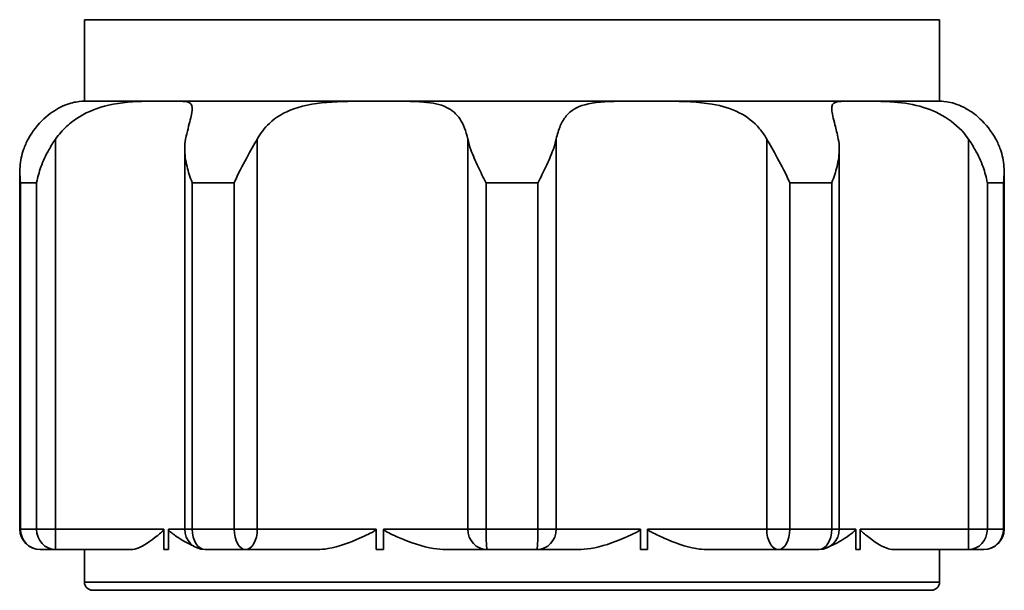
# Model space of a CAD drawing. Units: millimetres. Extents: x 58 to 207, y 47 to 189.
# Drawn here: x 58 to 82, y 137 to 151 of the extents above; entities that cross this region are included whole.
import ezdxf

# ---------------------------------------------------------------- set-up
doc = ezdxf.new("R2010")
doc.units = ezdxf.units.MM
doc.layers.add('Visible (ISO)', color=7, linetype='Continuous', lineweight=35)
doc.layers.add('Visible Narrow (ISO)', color=7, linetype='Continuous', lineweight=35)

msp = doc.modelspace()

# ---------------------------------------------------------------- linework, layer by layer
at = {"layer": 'Visible (ISO)'}
for p, q in [((59.675, 151.246), (80.675, 151.246)), ((59.675, 149.246), (59.675, 151.246)), ((80.675, 149.246), (80.675, 151.246)), ((59.676, 149.246), (61.627, 149.246)), ((61.627, 149.246), (61.735, 149.246)), ((61.735, 149.246), (66.843, 149.246)), ((66.843, 149.246), (67.018, 149.246)), ((67.018, 149.246), (73.333, 149.246)), ((73.333, 149.246), (73.507, 149.246)), ((73.507, 149.246), (78.616, 149.246)), ((78.616, 149.246), (78.723, 149.246)), ((78.723, 149.246), (80.675, 149.246)), ((62.136, 138.746), (62.136, 148.075)), ((78.214, 138.746), (78.214, 148.075)), ((58.088, 138.746), (58.088, 147.503)), ((82.262, 138.746), (82.262, 147.503)), ((61.627, 138.246), (61.627, 138.746)), ((61.735, 138.746), (61.735, 138.246)), ((66.843, 138.246), (66.843, 138.746)), ((67.018, 138.746), (67.018, 138.246)), ((73.333, 138.246), (73.333, 138.746)), ((73.507, 138.746), (73.507, 138.246)), ((78.616, 138.246), (78.616, 138.746)), ((78.723, 138.746), (78.723, 138.246)), ((58.966, 138.246), (58.588, 138.246)), ((58.966, 138.246), (60.816, 138.246)), ((59.675, 138.246), (59.675, 137.446)), ((61.735, 138.246), (61.627, 138.246)), ((63.626, 138.246), (62.636, 138.246)), ((63.626, 138.246), (65.4, 138.246)), ((67.018, 138.246), (66.843, 138.246)), ((68.541, 138.246), (69.563, 138.246)), ((70.787, 138.246), (69.563, 138.246)), ((70.787, 138.246), (71.809, 138.246)), ((73.507, 138.246), (73.333, 138.246)), ((74.95, 138.246), (76.724, 138.246)), ((77.714, 138.246), (76.724, 138.246)), ((78.723, 138.246), (78.616, 138.246)), ((79.535, 138.246), (81.384, 138.246)), ((80.675, 138.246), (80.675, 137.446)), ((81.762, 138.246), (81.384, 138.246)), ((80.475, 137.246), (59.875, 137.246))]:
    msp.add_line(p, q, dxfattribs=at)
for centre, radius, start, end in [((58.588, 138.746), 0.5, 180, 270), ((62.636, 138.746), 0.5, 180, 270), ((77.714, 138.746), 0.5, 270, 0), ((81.762, 138.746), 0.5, 270, 0), ((59.875, 137.446), 0.2, 180, 270), ((80.475, 137.446), 0.2, 270, 0)]:
    msp.add_arc(centre, radius, start, end, dxfattribs=at)
for points, knots in [([(58.294, 148.319), (58.403, 148.514), (58.535, 148.679), (58.815, 148.942), (58.955, 149.034), (59.234, 149.174), (59.363, 149.209), (59.582, 149.249), (59.665, 149.246), (59.676, 149.246)], [0, 0, 0, 0, 0.0711079, 0.0711079, 0.1415624, 0.1415624, 0.2239513, 0.2239513, 0.3261073, 0.3261073, 0.3261073, 0.3261073]), ([(61.627, 149.246), (61.492, 149.246), (61.343, 149.247), (60.897, 149.238), (60.581, 149.22), (60.01, 149.089), (59.77, 148.998), (59.439, 148.798), (59.332, 148.719), (59.134, 148.535), (59.044, 148.432), (58.966, 148.319)], [0.4585062, 0.4585062, 0.4585062, 0.4585062, 0.5210427, 0.5210427, 0.6351964, 0.6351964, 0.7264127, 0.7264127, 0.7740037, 0.7740037, 0.822725, 0.822725, 0.822725, 0.822725]), ([(62.16, 148.319), (62.179, 148.409), (62.199, 148.493), (62.259, 148.735), (62.294, 148.864), (62.33, 149.066), (62.328, 149.13), (62.255, 149.233), (62.152, 149.243), (61.903, 149.246), (61.823, 149.246), (61.735, 149.246)], [0.1145473, 0.1145473, 0.1145473, 0.1145473, 0.1476013, 0.1476013, 0.216853, 0.216853, 0.2896055, 0.2896055, 0.3978975, 0.3978975, 0.4413505, 0.4413505, 0.4413505, 0.4413505]), ([(66.843, 149.246), (66.459, 149.246), (66.086, 149.248), (65.41, 149.206), (65.096, 149.161), (64.578, 148.974), (64.38, 148.856), (64.099, 148.592), (64, 148.463), (63.919, 148.319)], [0.3404555, 0.3404555, 0.3404555, 0.3404555, 0.4412849, 0.4412849, 0.5429032, 0.5429032, 0.6280757, 0.6280757, 0.6899409, 0.6899409, 0.6899409, 0.6899409]), ([(69.088, 148.319), (69.046, 148.513), (68.987, 148.677), (68.812, 148.939), (68.703, 149.031), (68.407, 149.172), (68.22, 149.207), (67.737, 149.249), (67.406, 149.246), (67.018, 149.246)], [0, 0, 0, 0, 0.0708104, 0.0708104, 0.1406828, 0.1406828, 0.2220762, 0.2220762, 0.3252209, 0.3252209, 0.3252209, 0.3252209]), ([(73.333, 149.246), (73.15, 149.246), (72.974, 149.247), (72.474, 149.24), (72.192, 149.226), (71.767, 149.107), (71.621, 149.019), (71.45, 148.816), (71.401, 148.734), (71.32, 148.544), (71.288, 148.437), (71.262, 148.319)], [0.4574763, 0.4574763, 0.4574763, 0.4574763, 0.5099522, 0.5099522, 0.6136875, 0.6136875, 0.7015464, 0.7015464, 0.7473989, 0.7473989, 0.794194, 0.794194, 0.794194, 0.794194]), ([(76.431, 148.319), (76.38, 148.409), (76.323, 148.494), (76.119, 148.736), (75.952, 148.866), (75.554, 149.068), (75.33, 149.132), (74.75, 149.232), (74.377, 149.242), (73.828, 149.247), (73.666, 149.246), (73.507, 149.246)], [0.114548, 0.114548, 0.114548, 0.114548, 0.1477314, 0.1477314, 0.2172728, 0.2172728, 0.2905221, 0.2905221, 0.3959603, 0.3959603, 0.4408972, 0.4408972, 0.4408972, 0.4408972]), ([(78.616, 149.246), (78.376, 149.246), (78.222, 149.249), (78.049, 149.199), (78.019, 149.147), (78.035, 148.952), (78.066, 148.831), (78.134, 148.565), (78.163, 148.448), (78.19, 148.319)], [0.3400897, 0.3400897, 0.3400897, 0.3400897, 0.4455984, 0.4455984, 0.5460001, 0.5460001, 0.62635, 0.62635, 0.677095, 0.677095, 0.677095, 0.677095]), ([(81.384, 148.319), (81.251, 148.513), (81.083, 148.676), (80.699, 148.938), (80.494, 149.03), (80.037, 149.17), (79.795, 149.206), (79.273, 149.249), (78.978, 149.246), (78.723, 149.246)], [0, 0, 0, 0, 0.070602, 0.070602, 0.1400856, 0.1400856, 0.2208389, 0.2208389, 0.3249591, 0.3249591, 0.3249591, 0.3249591]), ([(80.675, 149.246), (80.685, 149.246), (80.754, 149.248), (80.962, 149.216), (81.113, 149.179), (81.409, 149.025), (81.539, 148.937), (81.812, 148.683), (81.946, 148.517), (82.056, 148.319)], [0.341638, 0.341638, 0.341638, 0.341638, 0.4359174, 0.4359174, 0.5396005, 0.5396005, 0.6123494, 0.6123494, 0.6919283, 0.6919283, 0.6919283, 0.6919283]), ([(58.105, 147.246), (58.105, 147.248), (58.105, 147.25), (58.088, 147.381), (58.084, 147.511), (58.104, 147.784), (58.132, 147.927), (58.21, 148.152), (58.248, 148.237), (58.294, 148.319)], [-0.0005527, -0.0005527, -0.0005527, -0.0005527, 0, 0, 0.0437645, 0.0437645, 0.0924835, 0.0924835, 0.1227482, 0.1227482, 0.1227482, 0.1227482]), ([(58.966, 148.319), (58.907, 148.234), (58.851, 148.145), (58.724, 147.919), (58.658, 147.777), (58.56, 147.508), (58.524, 147.379), (58.5, 147.249), (58.5, 147.248), (58.499, 147.246)], [0, 0, 0, 0, 0.0311393, 0.0311393, 0.079025, 0.079025, 0.1219743, 0.1219743, 0.1224396, 0.1224396, 0.1224396, 0.1224396]), ([(62.322, 147.246), (62.321, 147.248), (62.321, 147.249), (62.268, 147.382), (62.225, 147.514), (62.157, 147.79), (62.136, 147.935), (62.136, 148.159), (62.143, 148.24), (62.16, 148.319)], [-0.0004854, -0.0004854, -0.0004854, -0.0004854, 0, 0, 0.0442259, 0.0442259, 0.0938541, 0.0938541, 0.1228186, 0.1228186, 0.1228186, 0.1228186]), ([(63.919, 148.319), (63.843, 148.183), (63.753, 148.03), (63.549, 147.661), (63.443, 147.456), (63.354, 147.249), (63.354, 147.248), (63.353, 147.246)], [0, 0, 0, 0, 0.049734, 0.049734, 0.1086141, 0.1086141, 0.1090578, 0.1090578, 0.1090578, 0.1090578]), ([(69.538, 147.246), (69.537, 147.248), (69.536, 147.249), (69.47, 147.379), (69.405, 147.508), (69.278, 147.777), (69.215, 147.919), (69.133, 148.145), (69.106, 148.234), (69.088, 148.319)], [-0.0004686, -0.0004686, -0.0004686, -0.0004686, 0, 0, 0.0432493, 0.0432493, 0.0914696, 0.0914696, 0.1228264, 0.1228264, 0.1228264, 0.1228264]), ([(71.262, 148.319), (71.244, 148.234), (71.217, 148.145), (71.135, 147.919), (71.073, 147.777), (70.945, 147.508), (70.88, 147.379), (70.814, 147.249), (70.813, 147.248), (70.813, 147.246)], [0, 0, 0, 0, 0.0311393, 0.0311393, 0.079025, 0.079025, 0.1219743, 0.1219743, 0.1224396, 0.1224396, 0.1224396, 0.1224396]), ([(76.997, 147.246), (76.997, 147.248), (76.996, 147.249), (76.908, 147.456), (76.801, 147.661), (76.597, 148.03), (76.507, 148.183), (76.431, 148.319)], [-0.0005195, -0.0005195, -0.0005195, -0.0005195, 0, 0, 0.0689353, 0.0689353, 0.1271626, 0.1271626, 0.1271626, 0.1271626]), ([(78.19, 148.319), (78.207, 148.24), (78.214, 148.159), (78.215, 147.935), (78.193, 147.79), (78.126, 147.514), (78.082, 147.382), (78.03, 147.249), (78.029, 147.248), (78.029, 147.246)], [0.0091233, 0.0091233, 0.0091233, 0.0091233, 0.0378057, 0.0378057, 0.0869504, 0.0869504, 0.1307454, 0.1307454, 0.1312261, 0.1312261, 0.1312261, 0.1312261]), ([(81.851, 147.246), (81.851, 147.248), (81.85, 147.249), (81.827, 147.379), (81.791, 147.508), (81.692, 147.777), (81.626, 147.919), (81.499, 148.145), (81.443, 148.234), (81.384, 148.319)], [-0.0004686, -0.0004686, -0.0004686, -0.0004686, 0, 0, 0.0432493, 0.0432493, 0.0914696, 0.0914696, 0.1228264, 0.1228264, 0.1228264, 0.1228264]), ([(82.056, 148.319), (82.102, 148.237), (82.14, 148.152), (82.218, 147.927), (82.246, 147.784), (82.267, 147.511), (82.262, 147.381), (82.245, 147.25), (82.245, 147.248), (82.245, 147.246)], [0, 0, 0, 0, 0.0300541, 0.0300541, 0.078434, 0.078434, 0.121894, 0.121894, 0.1224428, 0.1224428, 0.1224428, 0.1224428]), ([(61.627, 138.746), (61.627, 138.746), (61.627, 138.745), (61.627, 138.741), (61.626, 138.739), (61.625, 138.734), (61.623, 138.73), (61.618, 138.722), (61.614, 138.716), (61.596, 138.696), (61.577, 138.678), (61.494, 138.608), (61.236, 138.394), (60.938, 138.26), (60.87, 138.246), (60.816, 138.246)], [0.22822408, 0.22822408, 0.22822408, 0.22822408, 0.22907032, 0.22907032, 0.23200386, 0.23200386, 0.23657248, 0.23657248, 0.24508689, 0.24508689, 0.26345847, 0.26345847, 0.29947846, 0.29947846, 0.31433401, 0.31433401, 0.31433401, 0.31433401]), ([(62.351, 138.335), (62.23, 138.385), (62.104, 138.454), (61.893, 138.595), (61.804, 138.66), (61.753, 138.71), (61.745, 138.719), (61.739, 138.731), (61.737, 138.734), (61.735, 138.74), (61.735, 138.742), (61.735, 138.745), (61.735, 138.746), (61.735, 138.746)], [0.11002528, 0.11002528, 0.11002528, 0.11002528, 0.12996233, 0.12996233, 0.14247993, 0.14247993, 0.14615742, 0.14615742, 0.14756075, 0.14756075, 0.14857316, 0.14857316, 0.14873737, 0.14873737, 0.14873737, 0.14873737]), ([(66.843, 138.746), (66.843, 138.745), (66.843, 138.743), (66.842, 138.739), (66.841, 138.737), (66.838, 138.731), (66.834, 138.727), (66.823, 138.716), (66.812, 138.709), (66.737, 138.661), (66.58, 138.587), (66.198, 138.42), (65.929, 138.316), (65.557, 138.253), (65.472, 138.246), (65.4, 138.246)], [0.14584119, 0.14584119, 0.14584119, 0.14584119, 0.14658781, 0.14658781, 0.147834, 0.147834, 0.14972493, 0.14972493, 0.15349612, 0.15349612, 0.1740061, 0.1740061, 0.20686996, 0.20686996, 0.21858415, 0.21858415, 0.21858415, 0.21858415]), ([(68.541, 138.246), (68.455, 138.246), (68.357, 138.254), (67.983, 138.315), (67.699, 138.408), (67.269, 138.596), (67.104, 138.67), (67.037, 138.718), (67.03, 138.724), (67.023, 138.732), (67.021, 138.735), (67.018, 138.741), (67.018, 138.743), (67.018, 138.746), (67.018, 138.746), (67.018, 138.746)], [0.09007303, 0.09007303, 0.09007303, 0.09007303, 0.10521777, 0.10521777, 0.14013796, 0.14013796, 0.15115628, 0.15115628, 0.15284458, 0.15284458, 0.15384795, 0.15384795, 0.15458828, 0.15458828, 0.15462276, 0.15462276, 0.15462276, 0.15462276]), ([(73.333, 138.746), (73.333, 138.744), (73.332, 138.742), (73.33, 138.737), (73.329, 138.734), (73.324, 138.727), (73.32, 138.723), (73.302, 138.709), (73.286, 138.699), (73.201, 138.651), (73.078, 138.594), (72.65, 138.409), (72.372, 138.316), (71.995, 138.253), (71.894, 138.246), (71.809, 138.246)], [0.15462276, 0.15462276, 0.15462276, 0.15462276, 0.15525481, 0.15525481, 0.15611775, 0.15611775, 0.1575539, 0.1575539, 0.16045591, 0.16045591, 0.16964437, 0.16964437, 0.1918315, 0.1918315, 0.20214566, 0.20214566, 0.20214566, 0.20214566]), ([(74.95, 138.246), (74.878, 138.246), (74.795, 138.253), (74.437, 138.313), (74.164, 138.415), (73.786, 138.581), (73.66, 138.64), (73.555, 138.697), (73.531, 138.712), (73.515, 138.728), (73.512, 138.732), (73.509, 138.738), (73.507, 138.741), (73.507, 138.745), (73.507, 138.745), (73.507, 138.746)], [0.07872464, 0.07872464, 0.07872464, 0.07872464, 0.0897225, 0.0897225, 0.11937472, 0.11937472, 0.13435413, 0.13435413, 0.14173634, 0.14173634, 0.14392794, 0.14392794, 0.14540987, 0.14540987, 0.14584119, 0.14584119, 0.14584119, 0.14584119]), ([(78.616, 138.746), (78.616, 138.744), (78.615, 138.743), (78.615, 138.738), (78.614, 138.735), (78.611, 138.729), (78.609, 138.725), (78.601, 138.713), (78.593, 138.705), (78.545, 138.661), (78.474, 138.608), (78.267, 138.466), (78.132, 138.389), (77.999, 138.335)], [0.14873737, 0.14873737, 0.14873737, 0.14873737, 0.14943501, 0.14943501, 0.1504603, 0.1504603, 0.15205417, 0.15205417, 0.15478472, 0.15478472, 0.16333064, 0.16333064, 0.18054338, 0.18054338, 0.18054338, 0.18054338]), ([(79.535, 138.246), (79.492, 138.246), (79.441, 138.255), (79.223, 138.333), (79.05, 138.458), (78.852, 138.613), (78.814, 138.643), (78.764, 138.687), (78.749, 138.701), (78.733, 138.72), (78.729, 138.727), (78.725, 138.735), (78.724, 138.738), (78.724, 138.743), (78.723, 138.745), (78.723, 138.746)], [0.1105928, 0.1105928, 0.1105928, 0.1105928, 0.1338316, 0.1338316, 0.1955644, 0.1955644, 0.2081411, 0.2081411, 0.2171952, 0.2171952, 0.2232346, 0.2232346, 0.226384, 0.226384, 0.2282241, 0.2282241, 0.2282241, 0.2282241])]:
    msp.add_open_spline(points, degree=3, knots=knots, dxfattribs=at)
at = {"layer": 'Visible Narrow (ISO)'}
for p, q in [((58.966, 138.746), (58.966, 148.319)), ((63.919, 138.746), (63.919, 148.319)), ((69.088, 138.746), (69.088, 148.319)), ((71.262, 138.746), (71.262, 148.319)), ((76.431, 138.746), (76.431, 148.319)), ((81.384, 138.746), (81.384, 148.319)), ((58.499, 147.246), (58.105, 147.246)), ((58.105, 138.746), (58.105, 147.246)), ((58.499, 138.746), (58.499, 147.246)), ((63.353, 147.246), (62.322, 147.246)), ((62.322, 138.746), (62.322, 147.246)), ((63.353, 138.746), (63.353, 147.246)), ((70.813, 147.246), (69.538, 147.246)), ((69.538, 138.746), (69.538, 147.246)), ((70.813, 138.746), (70.813, 147.246)), ((78.029, 147.246), (76.997, 147.246)), ((76.997, 138.746), (76.997, 147.246)), ((78.029, 138.746), (78.029, 147.246)), ((82.245, 147.246), (81.851, 147.246)), ((81.851, 138.746), (81.851, 147.246)), ((82.245, 138.746), (82.245, 147.246)), ((58.088, 138.746), (58.105, 138.746)), ((58.105, 138.746), (58.499, 138.746)), ((58.499, 138.746), (58.966, 138.746)), ((61.627, 138.746), (58.966, 138.746)), ((62.136, 138.746), (61.735, 138.746)), ((62.136, 138.746), (62.322, 138.746)), ((62.322, 138.746), (63.353, 138.746)), ((63.353, 138.746), (63.919, 138.746)), ((66.843, 138.746), (63.919, 138.746)), ((69.088, 138.746), (67.018, 138.746)), ((69.088, 138.746), (69.538, 138.746)), ((69.538, 138.746), (70.813, 138.746)), ((70.813, 138.746), (71.262, 138.746)), ((73.333, 138.746), (71.262, 138.746)), ((76.431, 138.746), (73.507, 138.746)), ((76.431, 138.746), (76.997, 138.746)), ((76.997, 138.746), (78.029, 138.746)), ((78.029, 138.746), (78.214, 138.746)), ((78.616, 138.746), (78.214, 138.746)), ((81.384, 138.746), (78.723, 138.746)), ((81.384, 138.746), (81.851, 138.746)), ((81.851, 138.746), (82.245, 138.746)), ((82.245, 138.746), (82.262, 138.746)), ((59.675, 137.446), (80.675, 137.446))]:
    msp.add_line(p, q, dxfattribs=at)
for centre, ratio, start_param, end_param in [((58.588, 138.746), 0.965576, 4.712389, 6.283185), ((58.966, 138.746), 0.934063, 4.712389, 6.283185), ((58.966, 138.746), 0.000973, 4.712389, 6.283185), ((62.636, 138.746), 0.628271, 4.712389, 6.283185), ((63.626, 138.746), 0.54577, 4.712389, 6.283185), ((63.626, 138.746), 0.586998, 0, 1.570796), ((69.563, 138.746), 0.950756, 4.712389, 6.283185), ((69.563, 138.746), 0.050988, 4.712389, 6.283185), ((70.787, 138.746), 0.050988, 0, 1.570796), ((70.787, 138.746), 0.950756, 0, 1.570796), ((76.724, 138.746), 0.586998, 4.712389, 6.283185), ((76.724, 138.746), 0.54577, 0, 1.570796), ((77.714, 138.746), 0.628271, 0, 1.570796), ((81.384, 138.746), 0.000973, 0, 1.570796), ((81.384, 138.746), 0.934063, 0, 1.570796), ((81.762, 138.746), 0.965576, 0, 1.570796)]:
    msp.add_ellipse(centre, major_axis=(0, -0.5), ratio=ratio, start_param=start_param, end_param=end_param, dxfattribs=at)

doc.saveas('drawing.dxf')
